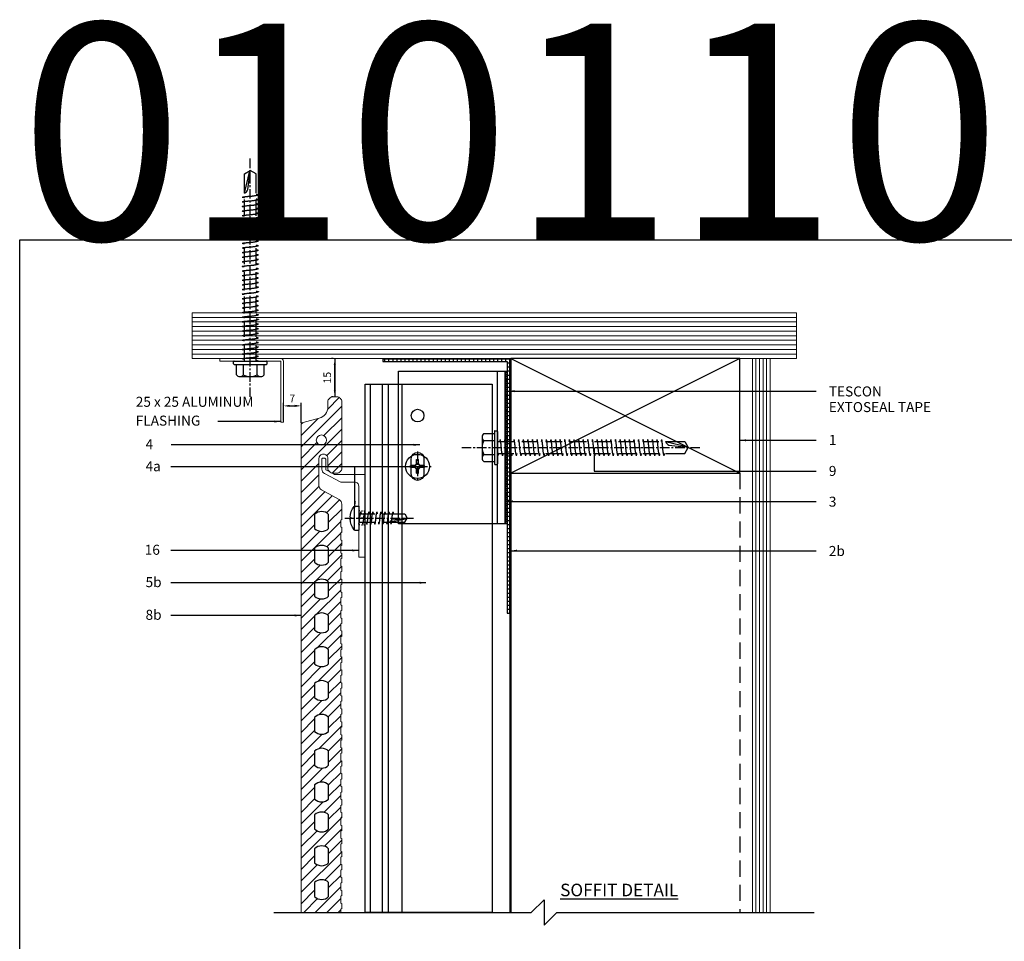
# Model space of a CAD drawing. Units: millimetres. Extents: x -2443 to 23082, y 8149 to 33164.
# Drawn here: x 13726 to 14114, y 11122 to 11485 of the extents above; entities that cross this region are included whole.
import ezdxf

# ---------------------------------------------------------------- set-up
doc = ezdxf.new("R2010")
doc.units = ezdxf.units.MM
doc.linetypes.add('CENTER', pattern=[2, 1.25, -0.25, 0.25, -0.25])
doc.linetypes.add('Hidden', pattern=[9.525, 6.35, -3.175])
doc.layers.add('0-Defpoints', color=7, linetype='Continuous', plot=False)
doc.layers.add('1-Layout Tags', color=4, linetype='Continuous', plot=False)
for name, color, linetype in [('1-Dimensions', 8, 'Continuous'), ('1-Dwg-Text', 7, 'Continuous'), ('1-Leader Tags', 255, 'Continuous'), ('2-Framing', 50, 'Continuous'), ('2-Framing Beyond', 50, 'Hidden'), ('3-Membrane', 150, 'Continuous'), ('3-Tapes', 170, 'Continuous'), ('4-Aluminium Extrusions', 2, 'Continuous'), ('4-Fixings', 251, 'Continuous'), ('9-TERREAL - ALUMINIUM - 2D', 252, 'Continuous'), ('9-TERREAL - BREEZE', 32, 'Continuous'), ('9-TERREAL - TERRE CUITE - 2D - EBENE', 32, 'Continuous'), ('COP-TXT', 8, 'Continuous')]:
    doc.layers.add(name, color=color, linetype=linetype)
doc.layers.add('2-Internal Linings', color=8, linetype='Continuous', lineweight=9)
doc.styles.add('EK_TXT', font='CONSTAN.TTF')
doc.styles.get("Standard").update_dxf_attribs({"font": 'CONSTAN.TTF'})
doc.dimstyles.new('ISO-25', dxfattribs={"dimtxt": 2.5, "dimasz": 2.5, "dimexe": 1.25, "dimexo": 0.625, "dimtad": 1, "dimtxsty": 'Standard', "dimcen": 2.5, "dimadec": 0, "dimazin": 0, "dimtfac": 1, "dimtmove": 0, "dimatfit": 3, "dimfxl": 1, "dimarcsym": 0})

# ---------------------------------------------------------------- blocks, each defined once
blk = doc.blocks.new('PD_Lining - Plywood - 9 mm_1-6')
at = {"layer": '2-Internal Linings'}
for p, q in [((237.8, 9), (0, 9)), ((0, 7.2), (237.8, 7.2)), ((0, 5.4), (237.8, 5.4)), ((0, 3.6), (237.8, 3.6)), ((0, 1.8), (237.8, 1.8)), ((0, 0), (237.8, 0)), ((0, -1.8), (237.8, -1.8)), ((0, -3.6), (237.8, -3.6)), ((0, -5.4), (237.8, -5.4)), ((0, -7.2), (237.8, -7.2)), ((0, -9), (237.8, -9))]:
    blk.add_line(p, q, dxfattribs=at)
blk.add_lwpolyline([(0, 9), (237.8, 9), (237.8, -9), (0, -9)], close=True, dxfattribs=at)
blk = doc.blocks.new('*U195')
at = {"layer": '3-Membrane'}
h = blk.add_hatch(dxfattribs=at)
h.set_pattern_fill('ZIGZAG', color=256, scale=0.1, angle=135)
h.set_pattern_definition([(135, (-0.3, -0.3), (-0.4490128, 3e-17), [0.3175, -0.3175]), (225, (-0.5245, -0.0755), (-3e-17, -0.4490128), [0.3175, -0.3175])])
h.paths.add_polyline_path([(217.4, -0.3), (217.4, 0), (0, 0), (-0.3, 0), (-0.3, -0.3)])
blk.add_lwpolyline([(-0.3, -0.3), (217.4, -0.3), (217.4, 0), (0, 0), (0, 0), (-0.3, 0)], close=True, dxfattribs=at)
blk = doc.blocks.new('*U218')
at = {"layer": '3-Tapes', "linetype": 'Continuous'}
h = blk.add_hatch(dxfattribs=at)
h.set_pattern_fill('NET', color=256, scale=0.5, angle=180)
h.set_pattern_definition([(180, (-34.035, 46), (-2e-16, -1.5875), []), (270, (-34.035, 46), (1.5875, -3e-16), [])])
h.paths.add_polyline_path([(64.94, 0), (-33.03, 0), (-34.03, 0), (-34.03, -1), (65.94, -1), (65.94, 49), (64.94, 49)])
blk.add_lwpolyline([(65.94, 49), (65.94, 49), (64.94, 49), (64.94, 0), (64.94, 0), (-33.03, 0), (-33.03, 0), (-33.03, 0), (-34.03, 0), (-34.03, -1), (65.94, -1)], close=True, dxfattribs=at)
blk = doc.blocks.new('T50BR Support Bracket Elevation')
at = {"layer": '4-Aluminium Extrusions'}
blk.add_line((3, 30), (3, -30), dxfattribs=at)
blk.add_lwpolyline([(0, 30), (42, 30), (42, -30), (0, -30)], close=True, dxfattribs=at)
blk.add_lwpolyline([(37, 10.41), (37, 4.41, -1), (32, 4.41), (32, 10.41, -1)], format="xyb", close=True, dxfattribs=at)
blk.add_circle((34.5, -12.59), 2.5, dxfattribs=at)
blk = doc.blocks.new('Butyl Tape 0.8mm')
at = {"layer": '3-Tapes'}
h = blk.add_hatch(dxfattribs=at)
h.set_pattern_fill('AR-HBONE', color=256, scale=0.006, angle=-90)
h.set_pattern_definition([(315, (-12348.2226, -12776.04796), (0.862104588, 5e-16), [1.8288, -0.6096]), (45, (-12347.7915, -12776.479), (0.862104588, 5e-16), [1.8288, -0.6096])])
h.paths.add_polyline_path([(30, 0), (-30, 0), (-30, -0.8), (30, -0.8)])
at = {"layer": '3-Tapes', "linetype": 'Continuous'}
blk.add_lwpolyline([(-30, 0), (30, 0), (30, -0.8), (-30, -0.8)], close=True, dxfattribs=at)
blk = doc.blocks.new('T Tek Screw Hex 14g 75mm')
at = {"color": 1, "linetype": 'CENTER', "ltscale": 3}
blk.add_line((0, -14.1), (0, 80), dxfattribs=at)
at = {"color": 1, "linetype": 'Continuous'}
for p, q in [((-2.33, 73.66), (0, 75)), ((-2.33, 66.01), (-2.33, 73.66)), ((-0.24, 74.86), (-0.24, 73.4)), ((2.33, 73.66), (0, 75)), ((2.33, 66.01), (2.33, 73.66)), ((-0.98, 67.44), (-0.24, 73.4))]:
    blk.add_line(p, q, dxfattribs=at)
at = {"color": 8, "linetype": 'Continuous'}
blk.add_line((-2.33, 66.01), (-0.24, 74.86), dxfattribs=at)
at = {"color": 8, "linetype": 'Hidden'}
for p, q in [((-2.33, 0), (-2.33, 66.01)), ((2.33, 0), (2.33, 66.01))]:
    blk.add_line(p, q, dxfattribs=at)
at = {"color": 4, "linetype": 'Continuous'}
for p, q in [((-6.35, 0), (6.35, 0)), ((-6.6, -1.02), (-6.6, -0.25)), ((-6.35, -1.27), (6.35, -1.27)), ((-5.5, -5.35), (-5.5, -1.27)), ((-2.75, -5.35), (-2.75, -1.27)), ((2.75, -5.35), (2.75, -1.27)), ((5.5, -5.35), (5.5, -1.27)), ((6.6, -1.02), (6.6, -0.25)), ((-4.12, -6.1), (4.12, -6.1))]:
    blk.add_line(p, q, dxfattribs=at)
at = {"color": 1, "linetype": 'Continuous'}
blk.add_arc((-3.85, 68.79), 3.16, 298.6371, 334.6811, dxfattribs=at)
at = {"color": 4, "linetype": 'Continuous'}
for centre, radius, start, end in [((6.35, -0.25), 0.25, 0, 90), ((-6.35, -0.25), 0.25, 90, 180), ((-6.35, -1.02), 0.25, 180, 270), ((6.35, -1.02), 0.25, 270, 0), ((-4.12, -4.46), 1.64, 212.7726, 327.2274), ((0, -0.68), 5.42, 239.4859, 300.5141), ((4.12, -4.46), 1.64, 212.7726, 327.2274)]:
    blk.add_arc(centre, radius, start, end, dxfattribs=at)
at = {"color": 8, "linetype": 'Hidden'}
for points in [[(-3.2, 64.49), (-1.67, 64.72), (1.77, 65.07), (3.21, 65.4)], [(-3.2, 62.68), (-1.67, 62.9), (1.77, 63.26), (3.21, 63.59)], [(-3.2, 60.87), (-1.67, 61.09), (1.77, 61.45), (3.21, 61.77)], [(-3.2, 59.05), (-1.67, 59.27), (1.77, 59.63), (3.21, 59.96)], [(-3.2, 57.24), (-1.67, 57.46), (1.77, 57.82), (3.21, 58.14)], [(-3.2, 55.42), (-1.67, 55.65), (1.77, 56), (3.21, 56.33)], [(-3.2, 53.61), (-1.67, 53.83), (1.77, 54.19), (3.21, 54.52)], [(-3.2, 51.79), (-1.67, 52.02), (1.77, 52.37), (3.21, 52.7)], [(-3.2, 49.98), (-1.67, 50.2), (1.77, 50.56), (3.21, 50.89)], [(-3.2, 48.17), (-1.67, 48.39), (1.77, 48.75), (3.21, 49.07)], [(-3.2, 46.35), (-1.67, 46.57), (1.77, 46.93), (3.21, 47.26)], [(-3.2, 44.54), (-1.67, 44.76), (1.77, 45.12), (3.21, 45.44)], [(-3.2, 42.72), (-1.67, 42.95), (1.77, 43.3), (3.21, 43.63)], [(-3.2, 40.91), (-1.67, 41.13), (1.77, 41.49), (3.21, 41.82)], [(-3.2, 39.09), (-1.67, 39.32), (1.77, 39.67), (3.21, 40)], [(-3.2, 37.28), (-1.67, 37.5), (1.77, 37.86), (3.21, 38.19)], [(-3.2, 35.47), (-1.67, 35.69), (1.77, 36.05), (3.21, 36.37)], [(-3.2, 33.65), (-1.67, 33.87), (1.77, 34.23), (3.21, 34.56)], [(-3.2, 31.84), (-1.67, 32.06), (1.77, 32.42), (3.21, 32.74)], [(-3.2, 30.02), (-1.67, 30.25), (1.77, 30.6), (3.21, 30.93)], [(-3.2, 28.21), (-1.67, 28.43), (1.77, 28.79), (3.21, 29.12)], [(-3.2, 26.39), (-1.67, 26.62), (1.77, 26.97), (3.21, 27.3)], [(-3.2, 24.58), (-1.67, 24.8), (1.77, 25.16), (3.21, 25.49)], [(-3.2, 22.77), (-1.67, 22.99), (1.77, 23.35), (3.21, 23.67)], [(-3.2, 20.95), (-1.67, 21.17), (1.77, 21.53), (3.21, 21.86)], [(-3.2, 19.14), (-1.67, 19.36), (1.77, 19.72), (3.21, 20.04)], [(-3.2, 17.32), (-1.67, 17.55), (1.77, 17.9), (3.21, 18.23)], [(-3.2, 15.51), (-1.67, 15.73), (1.77, 16.09), (3.21, 16.42)], [(-3.2, 13.69), (-1.67, 13.92), (1.77, 14.27), (3.21, 14.6)], [(-3.2, 11.88), (-1.67, 12.1), (1.77, 12.46), (3.21, 12.79)], [(-3.2, 10.07), (-1.67, 10.29), (1.77, 10.65), (3.21, 10.97)], [(-3.2, 8.25), (-1.67, 8.47), (1.77, 8.83), (3.21, 9.16)], [(-3.2, 6.44), (-1.67, 6.66), (1.77, 7.02), (3.21, 7.34)], [(-3.2, 4.62), (-1.67, 4.85), (1.77, 5.2), (3.21, 5.53)], [(-3.2, 2.81), (-1.67, 3.03), (1.77, 3.39), (3.21, 3.72)], [(-3.2, 0.99), (-1.67, 1.22), (1.77, 1.57), (3.21, 1.9)]]:
    blk.add_spline(points, degree=3, dxfattribs=at)
for points in [[(-3.2, 64.49), (-2.91, 64.45), (-2.62, 64.4), (-2.33, 64.36)], [(-3.2, 62.68), (-2.91, 62.63), (-2.62, 62.59), (-2.33, 62.54)], [(2.33, 65.61), (2.62, 65.55), (2.91, 65.48), (3.21, 65.4)], [(2.33, 63.8), (2.62, 63.73), (2.91, 63.66), (3.21, 63.59)], [(-3.2, 60.87), (-2.91, 60.82), (-2.62, 60.77), (-2.33, 60.73)], [(-3.2, 59.05), (-2.91, 59), (-2.62, 58.96), (-2.33, 58.91)], [(2.33, 61.99), (2.62, 61.92), (2.91, 61.85), (3.21, 61.77)], [(2.33, 60.17), (2.62, 60.11), (2.91, 60.03), (3.21, 59.96)], [(2.33, 58.36), (2.62, 58.29), (2.91, 58.22), (3.21, 58.14)], [(-3.2, 57.24), (-2.91, 57.19), (-2.62, 57.14), (-2.33, 57.1)], [(-3.2, 55.42), (-2.91, 55.38), (-2.62, 55.33), (-2.33, 55.29)], [(2.33, 56.54), (2.62, 56.48), (2.91, 56.4), (3.21, 56.33)], [(2.33, 54.73), (2.62, 54.66), (2.91, 54.59), (3.21, 54.52)], [(-3.2, 53.61), (-2.91, 53.56), (-2.62, 53.51), (-2.33, 53.47)], [(-3.2, 51.79), (-2.91, 51.75), (-2.62, 51.7), (-2.33, 51.66)], [(2.33, 52.91), (2.62, 52.85), (2.91, 52.78), (3.21, 52.7)], [(2.33, 51.1), (2.62, 51.03), (2.91, 50.96), (3.21, 50.89)], [(-3.2, 49.98), (-2.91, 49.93), (-2.62, 49.89), (-2.33, 49.84)], [(-3.2, 48.17), (-2.91, 48.12), (-2.62, 48.07), (-2.33, 48.03)], [(2.33, 49.29), (2.62, 49.22), (2.91, 49.15), (3.21, 49.07)], [(2.33, 47.47), (2.62, 47.41), (2.91, 47.33), (3.21, 47.26)], [(-3.2, 46.35), (-2.91, 46.3), (-2.62, 46.26), (-2.33, 46.21)], [(-3.2, 44.54), (-2.91, 44.49), (-2.62, 44.44), (-2.33, 44.4)], [(-3.2, 42.72), (-2.91, 42.68), (-2.62, 42.63), (-2.33, 42.59)], [(2.33, 45.66), (2.62, 45.59), (2.91, 45.52), (3.21, 45.44)], [(2.33, 43.84), (2.62, 43.78), (2.91, 43.7), (3.21, 43.63)], [(-3.2, 40.91), (-2.91, 40.86), (-2.62, 40.81), (-2.33, 40.77)], [(-3.2, 39.09), (-2.91, 39.05), (-2.62, 39), (-2.33, 38.96)], [(2.33, 42.03), (2.62, 41.96), (2.91, 41.89), (3.21, 41.82)], [(2.33, 40.21), (2.62, 40.15), (2.91, 40.08), (3.21, 40)], [(-3.2, 37.28), (-2.91, 37.23), (-2.62, 37.19), (-2.33, 37.14)], [(-3.2, 35.47), (-2.91, 35.42), (-2.62, 35.37), (-2.33, 35.33)], [(2.33, 38.4), (2.62, 38.33), (2.91, 38.26), (3.21, 38.19)], [(2.33, 36.59), (2.62, 36.52), (2.91, 36.45), (3.21, 36.37)], [(-3.2, 33.65), (-2.91, 33.6), (-2.62, 33.56), (-2.33, 33.51)], [(-3.2, 31.84), (-2.91, 31.79), (-2.62, 31.74), (-2.33, 31.7)], [(2.33, 34.77), (2.62, 34.71), (2.91, 34.63), (3.21, 34.56)], [(2.33, 32.96), (2.62, 32.89), (2.91, 32.82), (3.21, 32.74)], [(2.33, 31.14), (2.62, 31.08), (2.91, 31), (3.21, 30.93)], [(-3.2, 30.02), (-2.91, 29.98), (-2.62, 29.93), (-2.33, 29.89)], [(-3.2, 28.21), (-2.91, 28.16), (-2.62, 28.11), (-2.33, 28.07)], [(2.33, 29.33), (2.62, 29.26), (2.91, 29.19), (3.21, 29.12)], [(2.33, 27.51), (2.62, 27.45), (2.91, 27.38), (3.21, 27.3)], [(-3.2, 26.39), (-2.91, 26.35), (-2.62, 26.3), (-2.33, 26.26)], [(-3.2, 24.58), (-2.91, 24.53), (-2.62, 24.49), (-2.33, 24.44)], [(2.33, 25.7), (2.62, 25.63), (2.91, 25.56), (3.21, 25.49)], [(2.33, 23.89), (2.62, 23.82), (2.91, 23.75), (3.21, 23.67)], [(-3.2, 22.77), (-2.91, 22.72), (-2.62, 22.67), (-2.33, 22.63)], [(-3.2, 20.95), (-2.91, 20.9), (-2.62, 20.86), (-2.33, 20.81)], [(2.33, 22.07), (2.62, 22.01), (2.91, 21.93), (3.21, 21.86)], [(2.33, 20.26), (2.62, 20.19), (2.91, 20.12), (3.21, 20.04)], [(-3.2, 19.14), (-2.91, 19.09), (-2.62, 19.04), (-2.33, 19)], [(-3.2, 17.32), (-2.91, 17.28), (-2.62, 17.23), (-2.33, 17.19)], [(-3.2, 15.51), (-2.91, 15.46), (-2.62, 15.41), (-2.33, 15.37)], [(2.33, 18.44), (2.62, 18.38), (2.91, 18.3), (3.21, 18.23)], [(2.33, 16.63), (2.62, 16.56), (2.91, 16.49), (3.21, 16.42)], [(-3.2, 13.69), (-2.91, 13.65), (-2.62, 13.6), (-2.33, 13.56)], [(-3.2, 11.88), (-2.91, 11.83), (-2.62, 11.79), (-2.33, 11.74)], [(2.33, 14.81), (2.62, 14.75), (2.91, 14.68), (3.21, 14.6)], [(2.33, 13), (2.62, 12.93), (2.91, 12.86), (3.21, 12.79)], [(-3.2, 10.07), (-2.91, 10.02), (-2.62, 9.97), (-2.33, 9.93)], [(-3.2, 8.25), (-2.91, 8.2), (-2.62, 8.16), (-2.33, 8.11)], [(2.33, 11.19), (2.62, 11.12), (2.91, 11.05), (3.21, 10.97)], [(2.33, 9.37), (2.62, 9.31), (2.91, 9.23), (3.21, 9.16)], [(-3.2, 6.44), (-2.91, 6.39), (-2.62, 6.34), (-2.33, 6.3)], [(-3.2, 4.62), (-2.91, 4.58), (-2.62, 4.53), (-2.33, 4.49)], [(2.33, 7.56), (2.62, 7.49), (2.91, 7.42), (3.21, 7.34)], [(2.33, 5.74), (2.62, 5.68), (2.91, 5.6), (3.21, 5.53)], [(2.33, 3.93), (2.62, 3.86), (2.91, 3.79), (3.21, 3.72)], [(-3.2, 2.81), (-2.91, 2.76), (-2.62, 2.71), (-2.33, 2.67)], [(-3.2, 0.99), (-2.91, 0.95), (-2.62, 0.9), (-2.33, 0.86)], [(2.33, 2.11), (2.62, 2.05), (2.91, 1.98), (3.21, 1.9)], [(2.33, 0.3), (2.62, 0.23), (2.91, 0.16), (3.21, 0.09)], [(2.86, 0), (2.97, 0.03), (3.09, 0.06), (3.21, 0.09)]]:
    blk.add_open_spline(points, degree=3, dxfattribs=at)
blk = doc.blocks.new('*U108')
at = {"layer": '4-Aluminium Extrusions'}
for p, q in [((35.48, 53.96), (35.48, -153.83)), ((40.87, 53.96), (40.87, -153.83)), ((43.19, -153.83), (43.19, 53.96)), ((48, 53.96), (48, -153.83))]:
    blk.add_line(p, q, dxfattribs=at)
blk.add_lwpolyline([(0, 53.96), (0, -153.83), (50, -153.83), (50, 53.96)], close=True, dxfattribs=at)
blk = doc.blocks.new('Angle 25x25x1.6mm')
at = {"layer": '4-Aluminium Extrusions', "lineweight": 9}
blk.add_lwpolyline([(9, 7), (-15, 7), (-15, 8), (9, 8), (9, 32), (10, 32), (10, 8, -0.414214)], format="xyb", close=True, dxfattribs=at)
blk = doc.blocks.new('*U102')
at = {"layer": '2-Internal Linings'}
for p, q in [((0, 0), (217.8, 0)), ((0, -7), (0, 0)), ((0, -1.4), (217.8, -1.4)), ((0, -2.8), (217.8, -2.8)), ((0, -4.2), (217.8, -4.2)), ((0, -5.6), (217.8, -5.6)), ((217.8, -7), (0, -7))]:
    blk.add_line(p, q, dxfattribs=at)
blk = doc.blocks.new('Dwg Detail Break')
at = {"layer": '1-Dimensions'}
blk.add_lwpolyline([(-106.3, 0), (-5, 0), (0, 5), (0, -5), (5, 0), (106.3, 0)], dxfattribs=at)
blk = doc.blocks.new('Terreal C3 Top Clip')
at = {"layer": '9-TERREAL - ALUMINIUM - 2D'}
for p, q in [((0.5, 2.75), (0, 2.75)), ((1.5, 0), (0.58, 0)), ((1.45, 2.75), (0.95, 2.75)), ((2, 2.75), (2.5, 2.75)), ((0.5, -2.75), (0, -2.75)), ((1.45, -2.75), (0.95, -2.75)), ((2, -2.75), (2.5, -2.75))]:
    blk.add_line(p, q, dxfattribs=at)
at = {"layer": '9-TERREAL - ALUMINIUM - 2D', "lineweight": 13}
blk.add_lwpolyline([(2.5, -15.5), (0, -15.5), (0, 17), (11.49, 17, 0.121715), (12.42, 17.23), (15.23, 18.71, 0.278459), (15.5, 19.15), (15.5, 23, -0.414214), (16, 23.5), (16.5, 23.5, -0.414214), (17, 23), (17, 19.15, -0.278459), (15.93, 17.38), (9.5, 14), (4, 14, 0.414214), (2.5, 12.5), (2.5, 0.5), (2.5, 0), (2.5, -0.5)], format="xyb", close=True, dxfattribs=at)
blk.add_point((2.5, 0), dxfattribs=at)
blk = doc.blocks.new('*D164')
at = {"layer": '1-Dimensions', "color": 0, "linetype": 'Continuous', "lineweight": -2, "transparency": 16777216}
for p, q in [((13849.68, 11351.63), (13849.06, 11351.63)), ((13850.31, 11339.13), (13850.31, 11349.13)), ((13849.68, 11336.63), (13849.06, 11336.63))]:
    blk.add_line(p, q, dxfattribs=at)
at = {"layer": '1-Dimensions', "color": 0, "transparency": 16777216}
for points in [[(13849.89, 11349.13), (13850.72, 11349.13), (13850.31, 11351.63)], [(13849.89, 11339.13), (13850.72, 11339.13), (13850.31, 11336.63)]]:
    blk.add_solid(points, dxfattribs=at)
at = {"layer": 'Defpoints', "color": 0, "transparency": 16777216}
for p in [(13850.31, 11351.63), (13850.31, 11351.63), (13850.31, 11336.63)]:
    blk.add_point(p, dxfattribs=at)
at = {"layer": '1-Dimensions', "color": 0, "transparency": 16777216, "insert": (13847.7, 11344.13), "char_height": 3, "attachment_point": 5, "rotation": 90}
blk.add_mtext('15', dxfattribs=at)
blk = doc.blocks.new('*D165')
at = {"layer": '1-Dimensions', "color": 0, "linetype": 'Continuous', "lineweight": -2, "transparency": 16777216}
for p, q in [((13830.06, 11327.26), (13830.06, 11334.28)), ((13832.56, 11333.03), (13834.57, 11333.03)), ((13837.07, 11326.38), (13837.07, 11334.28))]:
    blk.add_line(p, q, dxfattribs=at)
at = {"layer": '1-Dimensions', "color": 0, "transparency": 16777216}
for points in [[(13832.56, 11333.45), (13832.56, 11332.62), (13830.06, 11333.03)], [(13834.57, 11333.45), (13834.57, 11332.62), (13837.07, 11333.03)]]:
    blk.add_solid(points, dxfattribs=at)
at = {"layer": 'Defpoints', "color": 0, "transparency": 16777216}
for p in [(13837.07, 11333.03), (13830.06, 11326.63), (13837.07, 11325.76)]:
    blk.add_point(p, dxfattribs=at)
at = {"layer": '1-Dimensions', "color": 0, "transparency": 16777216, "insert": (13833.56, 11335.59), "char_height": 3, "attachment_point": 5}
blk.add_mtext('7', dxfattribs=at)
blk = doc.blocks.new('tkpa10019e')
at = {"color": 8, "linetype": 'Continuous'}
for p, q in [((-1.69, 4.58), (-1.69, -4.58)), ((12.14, 1.66), (18.95, 0.17))]:
    blk.add_line(p, q, dxfattribs=at)
at = {"color": 4, "linetype": 'Continuous'}
for p, q in [((-1.5, 4.74), (0, 4.74)), ((0, -4.74), (0, 4.74)), ((-3.37, 0.33), (-3.06, 0.26)), ((-3.06, -0.26), (-3.06, 0.26)), ((-3.37, -0.33), (-3.06, -0.26)), ((-1.5, -4.74), (0, -4.74))]:
    blk.add_line(p, q, dxfattribs=at)
at = {"color": 1, "linetype": 'CENTER', "ltscale": 3}
blk.add_line((-5.47, 0), (21.58, 0), dxfattribs=at)
at = {"color": 8, "linetype": 'Hidden'}
for p, q in [((0, 1.66), (12.14, 1.66)), ((0, -1.66), (12.14, -1.66))]:
    blk.add_line(p, q, dxfattribs=at)
at = {"color": 1, "linetype": 'Continuous'}
for p, q in [((12.14, 1.66), (18.09, 1.66)), ((13.16, 0.7), (17.91, 0.17)), ((18.95, 0.17), (17.91, 0.17)), ((18.09, 1.66), (19.05, 0)), ((18.09, -1.66), (19.05, 0)), ((12.14, -1.66), (18.09, -1.66))]:
    blk.add_line(p, q, dxfattribs=at)
at = {"color": 4, "linetype": 'Continuous'}
for centre, radius, start, end in [((4.11, 0), 7.49, 142.2683, 177.4548), ((-1.5, 4.34), 0.4, 90, 142.2683), ((4.11, 0), 7.49, 182.5452, 217.7317), ((-1.5, -4.34), 0.4, 217.7317, 270)]:
    blk.add_arc(centre, radius, start, end, dxfattribs=at)
at = {"color": 1, "linetype": 'Continuous'}
blk.add_arc((14.12, 2.74), 2.26, 208.6371, 244.6811, dxfattribs=at)
at = {"color": 8, "linetype": 'Hidden'}
for points in [[(0.07, 2.43), (0.05, 2.32), (0.02, 2.2), (0, 2.08)], [(1.66, 2.43), (1.61, 2.18), (1.55, 1.92), (1.51, 1.66)], [(3.25, 2.43), (3.2, 2.18), (3.14, 1.92), (3.09, 1.66)], [(4.84, 2.43), (4.78, 2.18), (4.73, 1.92), (4.68, 1.66)], [(6.42, 2.43), (6.37, 2.18), (6.32, 1.92), (6.27, 1.66)], [(8.01, 2.43), (7.96, 2.18), (7.9, 1.92), (7.86, 1.66)], [(9.6, 2.43), (9.55, 2.18), (9.49, 1.92), (9.44, 1.66)], [(11.19, 2.43), (11.13, 2.18), (11.08, 1.92), (11.03, 1.66)], [(12.77, 2.43), (12.72, 2.18), (12.67, 1.92), (12.62, 1.66)], [(1.09, -1.66), (1.02, -1.92), (0.94, -2.18), (0.87, -2.44)], [(2.67, -1.66), (2.61, -1.92), (2.53, -2.18), (2.46, -2.44)], [(4.26, -1.66), (4.2, -1.92), (4.12, -2.18), (4.04, -2.44)], [(5.85, -1.66), (5.78, -1.92), (5.71, -2.18), (5.63, -2.44)], [(7.44, -1.66), (7.37, -1.92), (7.29, -2.18), (7.22, -2.44)], [(9.02, -1.66), (8.96, -1.92), (8.88, -2.18), (8.81, -2.44)], [(10.61, -1.66), (10.55, -1.92), (10.47, -2.18), (10.39, -2.44)], [(12.2, -1.66), (12.13, -1.92), (12.06, -2.18), (11.98, -2.44)], [(13.79, -1.66), (13.72, -1.92), (13.64, -2.18), (13.57, -2.44)]]:
    blk.add_open_spline(points, degree=3, dxfattribs=at)
for points in [[(0.07, 2.43), (0.29, 1.28), (0.56, -1.24), (0.87, -2.44)], [(1.66, 2.43), (1.88, 1.28), (2.14, -1.24), (2.46, -2.44)], [(3.25, 2.43), (3.47, 1.28), (3.73, -1.24), (4.04, -2.44)], [(4.84, 2.43), (5.05, 1.28), (5.32, -1.24), (5.63, -2.44)], [(6.42, 2.43), (6.64, 1.28), (6.91, -1.24), (7.22, -2.44)], [(8.01, 2.43), (8.23, 1.28), (8.49, -1.24), (8.81, -2.44)], [(9.6, 2.43), (9.82, 1.28), (10.08, -1.24), (10.39, -2.44)], [(11.19, 2.43), (11.4, 1.28), (11.67, -1.24), (11.98, -2.44)], [(12.77, 2.43), (12.99, 1.28), (13.26, -1.24), (13.57, -2.44)]]:
    blk.add_spline(points, degree=3, dxfattribs=at)
at = {"layer": 'COP-TXT'}
blk.add_attdef('TK-10X19', (20.11, -1.3), '', height=2.5, dxfattribs=at)
blk = doc.blocks.new('tkpa10000t')
at = {"color": 1, "linetype": 'CENTER', "ltscale": 3}
for p, q in [((0, 5.87), (0, -5.87)), ((-5.87, 0), (5.87, 0))]:
    blk.add_line(p, q, dxfattribs=at)
at = {"color": 1, "linetype": 'Continuous'}
for p, q in [((-1.15, 0.41), (-2.7, 0.41)), ((-2.7, -0.41), (-2.7, 0.41)), ((-0.91, 0.51), (-0.51, 0.91)), ((-0.41, 1.15), (-0.41, 2.7)), ((-0.41, 2.7), (0.41, 2.7)), ((0.41, 1.15), (0.41, 2.7)), ((0.51, 0.91), (0.91, 0.51)), ((2.7, 0.41), (1.15, 0.41)), ((2.7, -0.41), (2.7, 0.41)), ((-1.15, -0.41), (-2.7, -0.41)), ((-0.91, -0.51), (-0.51, -0.91)), ((-0.41, -2.7), (-0.41, -1.15)), ((-0.41, -2.7), (0.41, -2.7)), ((0.41, -2.7), (0.41, -1.15)), ((0.51, -0.91), (0.91, -0.51)), ((2.7, -0.41), (1.15, -0.41))]:
    blk.add_line(p, q, dxfattribs=at)
at = {"color": 8, "linetype": 'Continuous'}
for p, q in [((-1.15, 0.41), (-0.89, 0.41)), ((-0.51, 0.65), (-0.65, 0.51)), ((-0.41, 0.89), (-0.41, 1.15)), ((0.41, 1.15), (0.41, 0.89)), ((0.65, 0.51), (0.51, 0.65)), ((0.89, 0.41), (1.15, 0.41)), ((-0.89, -0.41), (-1.15, -0.41)), ((-0.65, -0.51), (-0.51, -0.65)), ((-0.41, -1.15), (-0.41, -0.89)), ((0.41, -0.89), (0.41, -1.15)), ((0.51, -0.65), (0.65, -0.51)), ((1.15, -0.41), (0.89, -0.41))]:
    blk.add_line(p, q, dxfattribs=at)
at = {"color": 4, "linetype": 'Continuous'}
blk.add_circle((0, 0), 4.74, dxfattribs=at)
at = {"color": 8, "linetype": 'Continuous'}
for centre, radius, start, end in [((0, 0), 1.22, 160.6041, 199.3959), ((-0.89, 0.75), 0.346, 270, 315), ((-0.75, 0.89), 0.346, 315, 0), ((0, 0), 1.22, 70.6041, 109.3959), ((0.75, 0.89), 0.346, 180, 225), ((0.89, 0.75), 0.346, 225, 270), ((0, 0), 1.22, 340.6041, 19.3959), ((-0.89, -0.75), 0.346, 45, 90), ((-0.75, -0.89), 0.346, 0, 45), ((0, 0), 1.22, 250.6041, 289.3959), ((0.75, -0.89), 0.346, 135, 180), ((0.89, -0.75), 0.346, 90, 135)]:
    blk.add_arc(centre, radius, start, end, dxfattribs=at)
at = {"color": 1, "linetype": 'Continuous'}
for centre, start, end in [((-1.15, 0.75), 270, 315), ((-0.75, 1.15), 315, 0), ((0.75, 1.15), 180, 225), ((1.15, 0.75), 225, 270), ((-1.15, -0.75), 45, 90), ((-0.75, -1.15), 360, 45), ((0.75, -1.15), 135, 180), ((1.15, -0.75), 90, 135)]:
    blk.add_arc(centre, 0.346, start, end, dxfattribs=at)
at = {"layer": 'COP-TXT'}
blk.add_attdef('10G-TEK', (5.15, 3.25), '', height=2.5, dxfattribs=at)

msp = doc.modelspace()

# ---------------------------------------------------------------- hatches: boundary and pattern name
at = {"layer": '9-TERREAL - BREEZE'}
h = msp.add_hatch(dxfattribs=at)
h.set_pattern_fill('ANSI31', color=256)
h.set_pattern_definition([(45, (-3405.4246, 1177.766), (-2.24506403, 2.24506403), [])])
h.paths.add_polyline_path([(13852.62, 11150.45), (13853.07, 11150.71), (13853.07, 11152.58), (13852.62, 11152.84), (13852.62, 11155.55), (13853.07, 11155.81), (13853.07, 11157.68), (13852.62, 11157.94), (13852.62, 11160.65), (13853.07, 11160.91), (13853.07, 11162.78), (13852.62, 11163.04), (13852.62, 11165.75), (13853.07, 11166.01), (13853.07, 11167.88), (13852.62, 11168.14), (13852.62, 11170.85), (13853.07, 11171.11), (13853.07, 11172.98), (13852.62, 11173.24), (13852.62, 11175.95), (13853.07, 11176.21), (13853.07, 11178.08), (13852.62, 11178.34), (13852.62, 11181.05), (13853.07, 11181.31), (13853.07, 11183.18), (13852.62, 11183.44), (13852.62, 11186.15), (13853.07, 11186.41), (13853.07, 11188.28), (13852.62, 11188.54), (13852.62, 11191.25), (13853.07, 11191.51), (13853.07, 11193.38), (13852.62, 11193.64), (13852.62, 11196.35), (13853.07, 11196.61), (13853.07, 11198.48), (13852.62, 11198.74), (13852.62, 11201.45), (13853.07, 11201.71), (13853.07, 11203.58), (13852.62, 11203.84), (13852.62, 11206.55), (13853.07, 11206.81), (13853.07, 11208.68), (13852.62, 11208.94), (13852.62, 11211.65), (13853.07, 11211.91), (13853.07, 11213.78), (13852.62, 11214.04), (13852.62, 11216.75), (13853.07, 11217.01), (13853.07, 11218.88), (13852.62, 11219.14), (13852.62, 11221.85), (13853.07, 11222.11), (13853.07, 11223.98), (13852.62, 11224.24), (13852.62, 11226.95), (13853.07, 11227.21), (13853.07, 11229.08), (13852.62, 11229.34), (13852.62, 11232.05), (13853.07, 11232.31), (13853.07, 11234.18), (13852.62, 11234.44), (13852.62, 11237.15), (13853.07, 11237.41), (13853.07, 11239.28), (13852.62, 11239.54), (13852.62, 11242.25), (13853.07, 11242.51), (13853.07, 11244.38), (13852.62, 11244.64), (13852.62, 11247.35), (13853.07, 11247.61), (13853.07, 11249.48), (13852.62, 11249.74), (13852.62, 11252.45), (13853.07, 11252.71), (13853.07, 11254.58), (13852.62, 11254.84), (13852.62, 11257.55), (13853.07, 11257.81), (13853.07, 11259.68), (13852.62, 11259.94), (13852.62, 11262.65), (13853.07, 11262.91), (13853.07, 11264.78), (13852.62, 11265.04), (13852.62, 11267.75), (13853.07, 11268.01), (13853.07, 11269.88), (13852.62, 11270.14), (13852.62, 11272.85), (13853.07, 11273.11), (13853.07, 11274.98), (13852.62, 11275.24), (13852.62, 11277.95), (13853.07, 11278.21), (13853.07, 11280.08), (13852.62, 11280.34), (13852.62, 11283.05), (13853.07, 11283.31), (13853.07, 11285.18), (13852.62, 11285.44), (13852.62, 11288.15), (13853.07, 11288.41), (13853.07, 11294.4, 0.27242), (13852.04, 11296.15), (13845.09, 11300.01, -0.271494), (13844.07, 11301.76), (13844.07, 11312.38, -0.414214), (13845.77, 11314.08), (13845.87, 11314.08, -0.414214), (13847.57, 11312.38), (13847.57, 11308.58, 0.224475), (13848.3, 11307.04), (13849.02, 11306.66, 0.070471), (13849.57, 11306.58), (13851.07, 11306.58, 0.414214), (13853.07, 11308.58), (13853.07, 11334.58, 0.414214), (13851.07, 11336.58), (13849.57, 11336.58, 0.414214), (13847.57, 11334.58), (13847.57, 11332.57, -0.3413), (13844.21, 11328.22), (13837.82, 11326.55, 0.3413), (13837.07, 11325.58), (13837.07, 11133.84), (13852.62, 11133.84), (13852.62, 11135.15), (13853.07, 11135.41), (13853.07, 11137.28), (13852.62, 11137.54), (13852.62, 11140.25), (13853.07, 11140.51), (13853.07, 11142.38), (13852.62, 11142.64), (13852.62, 11145.35), (13853.07, 11145.61), (13853.07, 11147.48), (13852.62, 11147.74)])
h.paths.add_polyline_path([(13847.87, 11145.58), (13847.87, 11140.06, -0.413641), (13842.37, 11140.06), (13842.37, 11145.58, -0.413641)], flags=16)
h.paths.add_polyline_path([(13842.37, 11153.36), (13842.37, 11158.88, -0.413641), (13847.87, 11158.88), (13847.87, 11153.36, -0.413641)], flags=16)
h.paths.add_polyline_path([(13842.37, 11166.66), (13842.37, 11172.18, -0.413641), (13847.87, 11172.18), (13847.87, 11166.66, -0.413641)], flags=16)
h.paths.add_polyline_path([(13842.37, 11178.43), (13842.37, 11183.95, -0.413641), (13847.87, 11183.95), (13847.87, 11178.43, -0.413641)], flags=16)
h.paths.add_polyline_path([(13842.37, 11191.73), (13842.37, 11197.25, -0.413641), (13847.87, 11197.25), (13847.87, 11191.73, -0.413641)], flags=16)
h.paths.add_polyline_path([(13842.37, 11205.03), (13842.37, 11210.55, -0.413641), (13847.87, 11210.55), (13847.87, 11205.03, -0.413641)], flags=16)
h.paths.add_polyline_path([(13842.37, 11218.33), (13842.37, 11223.85, -0.413641), (13847.87, 11223.85), (13847.87, 11218.33, -0.413641)], flags=16)
h.paths.add_polyline_path([(13842.37, 11231.63), (13842.37, 11237.15, -0.413641), (13847.87, 11237.15), (13847.87, 11231.63, -0.413641)], flags=16)
h.paths.add_polyline_path([(13842.37, 11244.93), (13842.37, 11250.45, -0.413641), (13847.87, 11250.45), (13847.87, 11244.93, -0.413641)], flags=16)
h.paths.add_polyline_path([(13842.37, 11258.23), (13842.37, 11263.75, -0.413641), (13847.87, 11263.75), (13847.87, 11258.23, -0.413641)], flags=16)
h.paths.add_polyline_path([(13842.37, 11271.53), (13842.37, 11277.05, -0.413641), (13847.87, 11277.05), (13847.87, 11271.53, -0.413641)], flags=16)
h.paths.add_polyline_path([(13842.37, 11284.83), (13842.37, 11290.35, -0.413641), (13847.87, 11290.35), (13847.87, 11284.83, -0.413641)], flags=16)
h.paths.add_polyline_path([(13843.01, 11319.58, -1), (13847.01, 11319.58, -1)], flags=16)

# ---------------------------------------------------------------- linework, layer by layer
at = {"layer": '0-Defpoints', "color": 3}
msp.add_lwpolyline([(13726.31, 11398.38), (14435.28, 11398.38), (14435.28, 10833.84), (13726.31, 10833.84)], close=True, dxfattribs=at)
at = {"layer": '1-Dimensions'}
msp.add_line((13850.31, 11351.63), (13850.31, 11336.63), dxfattribs=at)
at = {"layer": '2-Framing'}
msp.add_lwpolyline([(13919.63, 11306.63), (13919.63, 11351.63), (14009.63, 11306.63), (14009.63, 11351.63), (13919.63, 11306.63), (14009.63, 11306.63), (14009.63, 11351.63), (13919.63, 11351.63)], dxfattribs=at)
at = {"layer": '2-Framing Beyond'}
msp.add_lwpolyline([(13919.63, 11133.84), (13919.63, 11133.84), (13919.63, 11306.63), (14009.63, 11306.63), (14009.63, 11133.84), (14009.63, 11133.84)], dxfattribs=at)
at = {"layer": '9-TERREAL - TERRE CUITE - 2D - EBENE', "lineweight": 13}
msp.add_lwpolyline([(13852.62, 11133.84), (13852.62, 11135.15), (13853.07, 11135.41), (13853.07, 11137.28), (13852.62, 11137.54), (13852.62, 11140.25), (13853.07, 11140.51), (13853.07, 11142.38), (13852.62, 11142.64), (13852.62, 11145.35), (13853.07, 11145.61), (13853.07, 11147.48), (13852.62, 11147.74), (13852.62, 11150.45), (13853.07, 11150.71), (13853.07, 11152.58), (13852.62, 11152.84), (13852.62, 11155.55), (13853.07, 11155.81), (13853.07, 11157.68), (13852.62, 11157.94), (13852.62, 11160.65), (13853.07, 11160.91), (13853.07, 11162.78), (13852.62, 11163.04), (13852.62, 11165.75), (13853.07, 11166.01), (13853.07, 11167.88), (13852.62, 11168.14), (13852.62, 11170.85), (13853.07, 11171.11), (13853.07, 11172.98), (13852.62, 11173.24), (13852.62, 11175.95), (13853.07, 11176.21), (13853.07, 11178.08), (13852.62, 11178.34), (13852.62, 11181.05), (13853.07, 11181.31), (13853.07, 11183.18), (13852.62, 11183.44), (13852.62, 11186.15), (13853.07, 11186.41), (13853.07, 11188.28), (13852.62, 11188.54), (13852.62, 11191.25), (13853.07, 11191.51), (13853.07, 11193.38), (13852.62, 11193.64), (13852.62, 11196.35), (13853.07, 11196.61), (13853.07, 11198.48), (13852.62, 11198.74), (13852.62, 11201.45), (13853.07, 11201.71), (13853.07, 11203.58), (13852.62, 11203.84), (13852.62, 11206.55), (13853.07, 11206.81), (13853.07, 11208.68), (13852.62, 11208.94), (13852.62, 11211.65), (13853.07, 11211.91), (13853.07, 11213.78), (13852.62, 11214.04), (13852.62, 11216.75), (13853.07, 11217.01), (13853.07, 11218.88), (13852.62, 11219.14), (13852.62, 11221.85), (13853.07, 11222.11), (13853.07, 11223.98), (13852.62, 11224.24), (13852.62, 11226.95), (13853.07, 11227.21), (13853.07, 11229.08), (13852.62, 11229.34), (13852.62, 11232.05), (13853.07, 11232.31), (13853.07, 11234.18), (13852.62, 11234.44), (13852.62, 11237.15), (13853.07, 11237.41), (13853.07, 11239.28), (13852.62, 11239.54), (13852.62, 11242.25), (13853.07, 11242.51), (13853.07, 11244.38), (13852.62, 11244.64), (13852.62, 11247.35), (13853.07, 11247.61), (13853.07, 11249.48), (13852.62, 11249.74), (13852.62, 11252.45), (13853.07, 11252.71), (13853.07, 11254.58), (13852.62, 11254.84), (13852.62, 11257.55), (13853.07, 11257.81), (13853.07, 11259.68), (13852.62, 11259.94), (13852.62, 11262.65), (13853.07, 11262.91), (13853.07, 11264.78), (13852.62, 11265.04), (13852.62, 11267.75), (13853.07, 11268.01), (13853.07, 11269.88), (13852.62, 11270.14), (13852.62, 11272.85), (13853.07, 11273.11), (13853.07, 11274.98), (13852.62, 11275.24), (13852.62, 11277.95), (13853.07, 11278.21), (13853.07, 11280.08), (13852.62, 11280.34), (13852.62, 11283.05), (13853.07, 11283.31), (13853.07, 11285.18), (13852.62, 11285.44), (13852.62, 11288.15), (13853.07, 11288.41), (13853.07, 11294.4, 0.27242), (13852.04, 11296.15), (13845.09, 11300.01, -0.271494), (13844.07, 11301.76), (13844.07, 11312.38, -0.414214), (13845.77, 11314.08), (13845.87, 11314.08, -0.414214), (13847.57, 11312.38), (13847.57, 11308.58, 0.414214), (13849.57, 11306.58), (13851.07, 11306.58, 0.414214), (13853.07, 11308.58), (13853.07, 11334.58, 0.414214), (13851.07, 11336.58), (13849.57, 11336.58, 0.414214), (13847.57, 11334.58), (13847.57, 11332.57, -0.3413), (13844.21, 11328.22), (13837.82, 11326.55, 0.3413), (13837.07, 11325.58), (13837.07, 11133.84)], format="xyb", close=True, dxfattribs=at)
at = {"layer": '9-TERREAL - TERRE CUITE - 2D - EBENE'}
for points in [[(13842.37, 11290.35), (13842.37, 11284.83, 0.413641), (13847.87, 11284.83), (13847.87, 11290.35, 0.413641)], [(13842.37, 11277.05), (13842.37, 11271.53, 0.413641), (13847.87, 11271.53), (13847.87, 11277.05, 0.413641)], [(13842.37, 11263.75), (13842.37, 11258.23, 0.413641), (13847.87, 11258.23), (13847.87, 11263.75, 0.413641)], [(13842.37, 11250.45), (13842.37, 11244.93, 0.413641), (13847.87, 11244.93), (13847.87, 11250.45, 0.413641)], [(13842.37, 11237.15), (13842.37, 11231.63, 0.413641), (13847.87, 11231.63), (13847.87, 11237.15, 0.413641)], [(13842.37, 11223.85), (13842.37, 11218.33, 0.413641), (13847.87, 11218.33), (13847.87, 11223.85, 0.413641)], [(13842.37, 11210.55), (13842.37, 11205.03, 0.413641), (13847.87, 11205.03), (13847.87, 11210.55, 0.413641)], [(13842.37, 11197.25), (13842.37, 11191.73, 0.413641), (13847.87, 11191.73), (13847.87, 11197.25, 0.413641)], [(13842.37, 11183.95), (13842.37, 11178.43, 0.413641), (13847.87, 11178.43), (13847.87, 11183.95, 0.413641)], [(13842.37, 11172.18), (13842.37, 11166.66, 0.413641), (13847.87, 11166.66), (13847.87, 11172.18, 0.413641)], [(13842.37, 11158.88), (13842.37, 11153.36, 0.413641), (13847.87, 11153.36), (13847.87, 11158.88, 0.413641)], [(13842.37, 11145.58), (13842.37, 11140.06, 0.413641), (13847.87, 11140.06), (13847.87, 11145.58, 0.413641)]]:
    msp.add_lwpolyline(points, format="xyb", close=True, dxfattribs=at)
at = {"layer": '9-TERREAL - TERRE CUITE - 2D - EBENE', "lineweight": 13}
msp.add_circle((13845.01, 11319.58), 2, dxfattribs=at)

# ---------------------------------------------------------------- block references
at = {"lineweight": 9, "xscale": -1, "rotation": 180}
msp.add_blockref('PD_Lining - Plywood - 9 mm_1-6', (13794.19, 11360.63), dxfattribs=at)
at = {"lineweight": 9, "rotation": 270}
msp.add_blockref('*U102', (14021.63, 11351.63), dxfattribs=at)
msp.add_blockref('Dwg Detail Break', (13932.63, 11133.84))
at = {"layer": '1-Dimensions'}
for name, p in [('T Tek Screw Hex 14g 75mm', (13817.06, 11350.63)), ('tkpa10000t', (13882.85, 11309.22))]:
    msp.add_blockref(name, p, dxfattribs=at)
for name, p, rotation in [('Angle 25x25x1.6mm', (13837.06, 11341.63), 90), ('*U218', (13918.15, 11285.6), 90), ('T50BR Support Bracket Elevation', (13917.35, 11316.63), 180), ('T Tek Screw Hex 14g 75mm', (13914.35, 11316.63), 270)]:
    msp.add_blockref(name, p, dxfattribs=dict(at, rotation=rotation))
at = {"layer": '1-Dimensions', "xscale": -1, "rotation": 90}
msp.add_blockref('*U195', (13919.25, 11351.23), dxfattribs=at)
at = {"layer": '1-Dimensions', "xscale": -1}
msp.add_blockref('*U108', (13912.21, 11287.67), dxfattribs=at)
at = {"layer": '3-Tapes', "rotation": 90}
msp.add_blockref('Butyl Tape 0.8mm', (13917.35, 11316.63), dxfattribs=at)
at = {"layer": '4-Aluminium Extrusions', "xscale": -1}
msp.add_blockref('Terreal C3 Top Clip', (13862.21, 11289.02), dxfattribs=at)
at = {"layer": '4-Fixings', "xscale": -1, "rotation": 180}
msp.add_blockref('tkpa10019e', (13859.71, 11288.9), dxfattribs=at)

# ---------------------------------------------------------------- texts
at = {"layer": '0-Defpoints', "insert": (13938.97, 11145.14), "char_height": 4.955, "width": 80.7813, "attachment_point": 1, "line_spacing_factor": 1.121194, "style": 'EK_TXT'}
msp.add_mtext('{\\LSOFFIT DETAIL }', dxfattribs=at)
at = {"layer": '1-Dwg-Text', "attachment_point": 1, "line_spacing_factor": 1.129393, "style": 'EK_TXT'}
for s, insert, char_height, width in [('25 x 25 ALUMINUM\\PFLASHING', (13771.99, 11336.6), 3.9353, 55.824), ('4', (13775.84, 11319.93), 3.94, 8.6221), ('4a', (13775.84, 11311.26), 3.935, 8.6221), ('16', (13775.52, 11278.41), 3.935, 8.6221), ('5b', (13775.84, 11265.69), 3.935, 8.6221), ('8b', (13775.84, 11252.84), 3.935, 29.3774)]:
    msp.add_mtext(s, dxfattribs=dict(at, insert=insert, char_height=char_height, width=width))
at = {"layer": '1-Layout Tags', "insert": (13726.31, 11398.38), "char_height": 85, "attachment_point": 7, "style": 'EK_TXT'}
msp.add_mtext_dynamic_manual_height_columns('\\C4;0101106', width=354.4834, gutter_width=12.5, heights=[81.28], dxfattribs=at)

# ---------------------------------------------------------------- dimensions: what is measured, and where the dimension line sits
at = {"layer": '1-Dimensions'}
dim = msp.add_linear_dim(base=(13850.31, 11351.63), p1=(13850.31, 11336.63), p2=(13850.31, 11351.63), angle=90, dimstyle='ISO-25', override={"dimtxt": 3, "dimdec": 1, "dimdsep": 46, "dimtdec": 1, "dimfxl": 2.5}, dxfattribs=at)
dim.commit()
dim.dimension.update_dxf_attribs({"geometry": '*D164', "text_midpoint": (13847.7, 11344.13)})
dim = msp.add_linear_dim(base=(13837.07, 11333.03), p1=(13830.06, 11326.63), p2=(13837.07, 11325.76), dimstyle='ISO-25', override={"dimtxt": 3, "dimdec": 1, "dimdsep": 46, "dimtdec": 1, "dimfxl": 2.5}, dxfattribs=at)
dim.commit()
dim.dimension.update_dxf_attribs({"geometry": '*D165', "text_midpoint": (13833.56, 11335.59)})

# ---------------------------------------------------------------- leaders
at = {"layer": '1-Leader Tags'}
for points, override in [([(13918.55, 11338.81), (14039.7, 11338.81)], {"dimtxt": 3, "dimgap": 0.625, "dimtad": 0, "dimdec": 1, "dimdsep": 46, "dimtdec": 1, "dimfxl": 2.5}), ([(13829.06, 11326.89), (13804.3, 11326.89)], {"dimtxt": 3, "dimgap": 0.625, "dimtad": 0, "dimdec": 1, "dimdsep": 46, "dimtdec": 1, "dimfxl": 2.5}), ([(13883.81, 11317.71), (13785.85, 11317.71)], {"dimtxt": 3, "dimgap": 0.625, "dimtad": 0, "dimdec": 1, "dimdsep": 46, "dimtdec": 1, "dimfxl": 2.5}), ([(14009.63, 11319.49), (14039.7, 11319.49)], {"dimtxt": 3, "dimgap": 0.625, "dimtad": 0, "dimdec": 1, "dimdsep": 46, "dimtdec": 1, "dimfxl": 2.5}), ([(13952.33, 11316.63), (13952.33, 11307.34), (14039.7, 11307.34)], {"dimtxt": 3, "dimgap": 0.625, "dimtad": 0, "dimdec": 1, "dimdsep": 46, "dimtdec": 1, "dimfxl": 2.5}), ([(13883.48, 11309.04), (13785.84, 11309.04)], {"dimtxt": 3, "dimgap": 0.625, "dimtad": 0, "dimdec": 1, "dimdsep": 46, "dimtdec": 1, "dimfxl": 2.5}), ([(13858.22, 11293.02), (13858.22, 11309.04)], {"dimtxt": 3, "dimtad": 0, "dimdec": 1, "dimdsep": 46, "dimtdec": 1, "dimfxl": 2.5}), ([(13917.91, 11295.45), (14039.7, 11295.45)], {"dimtxt": 3, "dimgap": 0.625, "dimtad": 0, "dimdec": 1, "dimdsep": 46, "dimtdec": 1, "dimfxl": 2.5}), ([(13859.71, 11276.19), (13785.84, 11276.19)], {"dimtxt": 3, "dimgap": 0.625, "dimtad": 0, "dimdec": 1, "dimdsep": 46, "dimtdec": 1, "dimfxl": 2.5}), ([(13919.43, 11276.06), (14039.7, 11276.06)], {"dimtxt": 3, "dimgap": 0.625, "dimtad": 0, "dimdec": 1, "dimdsep": 46, "dimtdec": 1, "dimfxl": 2.5}), ([(13886.14, 11263.47), (13785.84, 11263.47)], {"dimtxt": 3, "dimgap": 0.625, "dimtad": 0, "dimdec": 1, "dimdsep": 46, "dimtdec": 1, "dimfxl": 2.5}), ([(13837.06, 11250.62), (13785.84, 11250.62)], {"dimtxt": 3, "dimgap": 0.625, "dimtad": 0, "dimdec": 1, "dimdsep": 46, "dimtdec": 1, "dimfxl": 2.5})]:
    msp.add_leader(points, dimstyle='ISO-25', override=override, dxfattribs=at)

# ---------------------------------------------------------------- next in the draw order: texts
at = {"layer": '1-Dwg-Text', "attachment_point": 1, "line_spacing_factor": 0.938532, "style": 'EK_TXT', "bg_fill": 3, "box_fill_scale": 1.25, "bg_fill_color": 0, "bg_fill_transparency": 0}
for s, insert, char_height, width in [('TESCON \\PEXTOSEAL TAPE', (14044.7, 11340.68), 3.9341, 46.0184), ('1', (14044.7, 11321.61), 3.93, 5.2503), ('9', (14044.7, 11309.42), 3.93, 4.7098), ('3', (14044.7, 11297.33), 3.93, 6.3948), ('2b', (14044.7, 11277.94), 3.934, 6.1906)]:
    msp.add_mtext(s, dxfattribs=dict(at, insert=insert, char_height=char_height, width=width))

doc.saveas('drawing.dxf')
